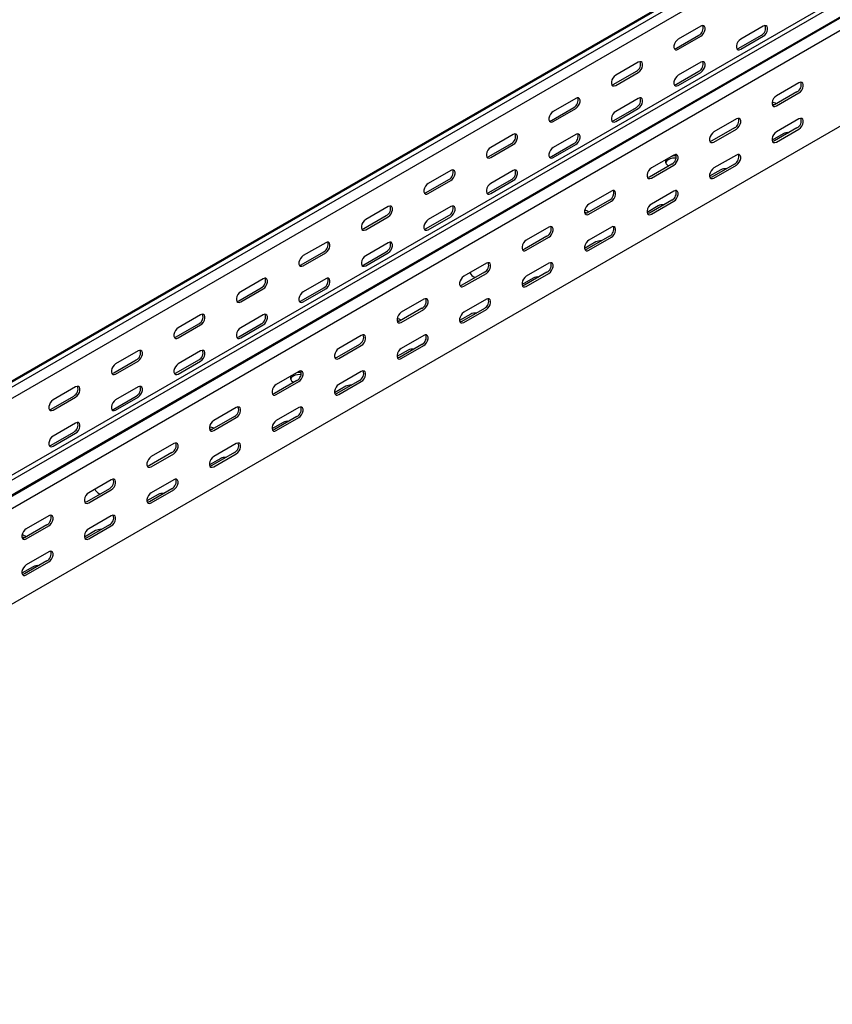
# Model space of a CAD drawing. Units: millimetres. Extents: x 80 to 3104, y 248 to 2364.
# Drawn here: x 1576 to 2036, y 248 to 805 of the extents above; entities that cross this region are included whole.
import ezdxf

# ---------------------------------------------------------------- set-up
doc = ezdxf.new("R2010")
doc.units = ezdxf.units.MM

msp = doc.modelspace()

# ---------------------------------------------------------------- linework, layer by layer
at = {"color": 7, "linetype": 'Continuous', "lineweight": 25}
for p, q in [((1123.2, 341.92), (2890.97, 1362.43)), ((2894.92, 1363.97), (1127.16, 343.46)), ((2897.34, 1362.58), (1129.57, 342.07)), ((2897.34, 1356.22), (1129.57, 335.71)), ((2940.47, 1337.68), (1172.7, 317.17)), ((2942.88, 1336.29), (1175.11, 315.78)), ((1176.04, 307.25), (2943.81, 1327.76)), ((1179.07, 309.67), (2946.83, 1330.18)), ((2947.19, 1322.54), (1179.42, 302.02)), ((2947.19, 1268.51), (1179.42, 248)), ((1961.13, 801.32), (1948.4, 793.98)), ((1996.48, 801.32), (1983.75, 793.97)), ((1947.34, 788.87), (1960.07, 796.22)), ((1948.4, 788.26), (1961.13, 795.61)), ((1982.69, 788.87), (1995.42, 796.22)), ((1983.75, 788.26), (1996.48, 795.61)), ((1925.77, 780.91), (1913.04, 773.57)), ((1961.13, 780.91), (1948.4, 773.56)), ((1911.98, 768.46), (1924.71, 775.81)), ((1913.04, 767.85), (1925.77, 775.2)), ((1947.34, 768.46), (1960.07, 775.81)), ((1948.4, 767.85), (1961.13, 775.2)), ((2016.63, 769.28), (2003.91, 761.93)), ((2015.57, 764.18), (2002.85, 756.83)), ((2003.91, 756.22), (2016.63, 763.56)), ((1890.42, 760.5), (1877.69, 753.16)), ((1925.77, 760.5), (1913.04, 753.15)), ((1876.63, 748.05), (1889.35, 755.4)), ((1877.69, 747.44), (1890.42, 754.79)), ((1911.98, 748.05), (1924.71, 755.4)), ((1913.04, 747.44), (1925.77, 754.79)), ((1981.28, 748.87), (1968.55, 741.52)), ((2016.63, 748.87), (2003.91, 741.52)), ((1980.22, 743.77), (1967.49, 736.42)), ((1968.55, 735.81), (1981.28, 743.15)), ((2015.57, 743.76), (2002.85, 736.42)), ((2003.91, 735.8), (2016.63, 743.15)), ((1855.06, 740.09), (1842.33, 732.75)), ((1890.42, 740.09), (1877.69, 732.74)), ((2007.8, 740.5), (2001.46, 736.84)), ((1841.27, 727.64), (1854, 734.99)), ((1842.33, 727.03), (1855.06, 734.38)), ((1876.63, 727.64), (1889.35, 734.99)), ((1877.69, 727.03), (1890.42, 734.37)), ((1945.92, 728.46), (1933.2, 721.11)), ((1981.28, 728.46), (1968.55, 721.11)), ((1819.7, 719.68), (1806.98, 712.34)), ((1855.06, 719.68), (1842.33, 712.33)), ((1944.86, 723.36), (1932.13, 716.01)), ((1933.2, 715.4), (1945.92, 722.74)), ((1942.74, 722.54), (1943.11, 722.34)), ((1972.44, 720.09), (1966.1, 716.43)), ((1980.22, 723.35), (1967.49, 716.01)), ((1968.55, 715.39), (1981.28, 722.74)), ((1805.92, 707.23), (1818.64, 714.58)), ((1806.98, 706.62), (1819.7, 713.97)), ((1841.27, 707.23), (1854, 714.58)), ((1842.33, 706.62), (1855.06, 713.96)), ((1910.57, 708.05), (1897.84, 700.7)), ((1945.92, 708.05), (1933.2, 700.7)), ((1909.51, 702.95), (1896.78, 695.6)), ((1897.84, 694.99), (1910.57, 702.33)), ((1944.86, 702.94), (1932.13, 695.6)), ((1933.2, 694.98), (1945.92, 702.33)), ((1784.35, 699.27), (1771.62, 691.93)), ((1819.7, 699.27), (1806.98, 691.92)), ((1937.08, 699.68), (1930.75, 696.02)), ((1770.56, 686.82), (1783.29, 694.17)), ((1771.62, 686.21), (1784.35, 693.56)), ((1805.92, 686.82), (1818.64, 694.17)), ((1806.98, 686.21), (1819.7, 693.55)), ((1875.21, 687.64), (1862.48, 680.29)), ((1910.57, 687.64), (1897.84, 680.29)), ((1874.15, 682.54), (1861.42, 675.19)), ((1862.48, 674.58), (1875.21, 681.92)), ((1909.51, 682.53), (1896.78, 675.19)), ((1897.84, 674.57), (1910.57, 681.92)), ((1748.99, 678.86), (1736.27, 671.52)), ((1784.35, 678.86), (1771.62, 671.51)), ((1901.73, 679.27), (1895.39, 675.61)), ((1735.21, 666.41), (1747.93, 673.76)), ((1736.27, 665.8), (1748.99, 673.15)), ((1770.56, 666.41), (1783.29, 673.76)), ((1771.62, 665.8), (1784.35, 673.14)), ((1839.86, 667.23), (1827.13, 659.88)), ((1875.21, 667.23), (1862.48, 659.88)), ((1713.64, 658.45), (1700.91, 651.11)), ((1748.99, 658.45), (1736.27, 651.1)), ((1838.8, 662.13), (1826.07, 654.78)), ((1827.13, 654.17), (1839.86, 661.51)), ((1833.14, 659.26), (1833.5, 659.07)), ((1866.37, 658.86), (1860.04, 655.2)), ((1874.15, 662.12), (1861.42, 654.78)), ((1862.48, 654.16), (1875.21, 661.51)), ((1699.85, 646), (1712.58, 653.35)), ((1700.91, 645.39), (1713.64, 652.74)), ((1735.21, 646), (1747.93, 653.35)), ((1736.27, 645.39), (1748.99, 652.73)), ((1804.5, 646.82), (1791.77, 639.47)), ((1839.86, 646.82), (1827.13, 639.47)), ((1803.44, 641.72), (1790.71, 634.37)), ((1791.77, 633.76), (1804.5, 641.1)), ((1838.8, 641.71), (1826.07, 634.36)), ((1827.13, 633.75), (1839.86, 641.1)), ((1678.28, 638.04), (1665.56, 630.7)), ((1713.64, 638.04), (1700.91, 630.69)), ((1831.02, 638.45), (1824.68, 634.79)), ((1664.49, 625.59), (1677.22, 632.94)), ((1665.56, 624.98), (1678.28, 632.33)), ((1699.85, 625.59), (1712.58, 632.94)), ((1700.91, 624.98), (1713.64, 632.32)), ((1769.15, 626.41), (1756.42, 619.06)), ((1804.5, 626.41), (1791.77, 619.06)), ((1768.09, 621.31), (1755.36, 613.96)), ((1756.42, 613.35), (1769.15, 620.69)), ((1803.44, 621.3), (1790.71, 613.95)), ((1791.77, 613.34), (1804.5, 620.69)), ((1642.93, 617.63), (1630.2, 610.29)), ((1678.28, 617.63), (1665.56, 610.28)), ((1795.66, 618.04), (1789.32, 614.38)), ((1629.14, 605.18), (1641.87, 612.53)), ((1630.2, 604.57), (1642.93, 611.92)), ((1664.49, 605.18), (1677.22, 612.53)), ((1665.56, 604.57), (1678.28, 611.91)), ((1733.79, 606), (1721.06, 598.65)), ((1769.15, 606), (1756.42, 598.65)), ((1607.57, 597.22), (1594.84, 589.87)), ((1642.93, 597.22), (1630.2, 589.87)), ((1732.73, 600.9), (1720, 593.55)), ((1721.06, 592.94), (1733.79, 600.28)), ((1730.61, 600.07), (1730.97, 599.88)), ((1760.31, 597.62), (1753.97, 593.97)), ((1768.09, 600.89), (1755.36, 593.54)), ((1756.42, 592.93), (1769.15, 600.28)), ((1593.78, 584.77), (1606.51, 592.12)), ((1594.84, 584.16), (1607.57, 591.51)), ((1629.14, 584.77), (1641.87, 592.12)), ((1630.2, 584.16), (1642.93, 591.5)), ((1698.44, 585.59), (1685.71, 578.24)), ((1733.79, 585.59), (1721.06, 578.24)), ((1697.38, 580.49), (1684.65, 573.14)), ((1685.71, 572.53), (1698.44, 579.87)), ((1732.73, 580.48), (1720, 573.13)), ((1721.06, 572.52), (1733.79, 579.87)), ((1607.57, 576.81), (1594.84, 569.46)), ((1724.95, 577.21), (1718.61, 573.56)), ((1593.78, 564.36), (1606.51, 571.71)), ((1594.84, 563.75), (1607.57, 571.09)), ((1663.08, 565.18), (1650.35, 557.83)), ((1698.44, 565.18), (1685.71, 557.83)), ((1662.02, 560.08), (1649.29, 552.73)), ((1650.35, 552.12), (1663.08, 559.46)), ((1697.38, 560.07), (1684.65, 552.72)), ((1685.71, 552.11), (1698.44, 559.46)), ((1689.6, 556.8), (1683.26, 553.15)), ((1627.73, 544.77), (1615, 537.42)), ((1663.08, 544.77), (1650.35, 537.42)), ((1626.66, 539.66), (1613.94, 532.32)), ((1615, 531.7), (1627.73, 539.05)), ((1621.01, 536.8), (1621.37, 536.61)), ((1654.24, 536.39), (1647.9, 532.74)), ((1662.02, 539.66), (1649.29, 532.31)), ((1650.35, 531.7), (1663.08, 539.05)), ((1592.37, 524.36), (1579.64, 517.01)), ((1627.73, 524.35), (1615, 517.01)), ((1591.31, 519.25), (1578.58, 511.91)), ((1579.64, 511.29), (1592.37, 518.64)), ((1626.66, 519.25), (1613.94, 511.9)), ((1615, 511.29), (1627.73, 518.64)), ((1618.89, 515.98), (1612.55, 512.33)), ((1592.37, 503.94), (1579.64, 496.6)), ((1591.31, 498.84), (1578.58, 491.49)), ((1579.64, 490.88), (1592.37, 498.23)), ((1583.53, 495.57), (1577.19, 491.91))]:
    msp.add_line(p, q, dxfattribs=at)
at = {"color": 7, "linetype": 'Continuous', "lineweight": 25, "flags": 128}
for points in [[(1961.13, 795.61), (1961.97, 796.27), (1962.72, 797.2), (1963.27, 798.28), (1963.56, 799.38), (1963.56, 800.37), (1963.27, 801.13), (1962.72, 801.57), (1961.97, 801.64), (1961.13, 801.32)], [(1996.48, 795.61), (1997.33, 796.27), (1998.07, 797.19), (1998.62, 798.27), (1998.92, 799.37), (1998.92, 800.37), (1998.62, 801.13), (1998.07, 801.57), (1997.33, 801.64), (1996.48, 801.32)], [(1948.4, 793.98), (1947.55, 793.32), (1946.81, 792.39), (1946.25, 791.31), (1945.96, 790.21), (1945.96, 789.22), (1946.25, 788.45), (1946.81, 788.01), (1947.55, 787.94), (1948.4, 788.26)], [(1983.75, 793.97), (1982.91, 793.31), (1982.16, 792.39), (1981.61, 791.31), (1981.32, 790.21), (1981.32, 789.21), (1981.61, 788.45), (1982.16, 788.01), (1982.91, 787.94), (1983.75, 788.26)], [(1946.2, 788.54), (1946.49, 788.56), (1947.34, 788.87)], [(1981.56, 788.53), (1981.85, 788.55), (1982.69, 788.87)], [(1925.77, 775.2), (1926.62, 775.86), (1927.36, 776.79), (1927.91, 777.86), (1928.21, 778.97), (1928.21, 779.96), (1927.91, 780.72), (1927.36, 781.16), (1926.62, 781.23), (1925.77, 780.91)], [(1961.13, 775.2), (1961.97, 775.86), (1962.72, 776.78), (1963.27, 777.86), (1963.56, 778.96), (1963.56, 779.96), (1963.27, 780.72), (1962.72, 781.16), (1961.97, 781.23), (1961.13, 780.91)], [(1913.04, 773.57), (1912.2, 772.91), (1911.45, 771.98), (1910.9, 770.9), (1910.61, 769.8), (1910.61, 768.81), (1910.9, 768.04), (1911.45, 767.6), (1912.2, 767.53), (1913.04, 767.85)], [(1948.4, 773.56), (1947.55, 772.9), (1946.81, 771.98), (1946.25, 770.9), (1945.96, 769.79), (1945.96, 768.8), (1946.25, 768.04), (1946.81, 767.6), (1947.55, 767.53), (1948.4, 767.85)], [(2016.63, 763.56), (2017.48, 764.23), (2018.22, 765.15), (2018.78, 766.23), (2019.07, 767.33), (2019.07, 768.33), (2018.78, 769.09), (2018.22, 769.53), (2017.48, 769.6), (2016.63, 769.28)], [(1910.84, 768.13), (1911.14, 768.15), (1911.98, 768.46)], [(1946.2, 768.12), (1946.49, 768.14), (1947.34, 768.46)], [(1890.42, 754.79), (1891.26, 755.45), (1892.01, 756.38), (1892.56, 757.45), (1892.85, 758.56), (1892.85, 759.55), (1892.56, 760.31), (1892.01, 760.75), (1891.26, 760.82), (1890.42, 760.5)], [(1925.77, 754.79), (1926.62, 755.45), (1927.36, 756.37), (1927.91, 757.45), (1928.21, 758.55), (1928.21, 759.55), (1927.91, 760.31), (1927.36, 760.75), (1926.62, 760.82), (1925.77, 760.5)], [(2003.91, 761.93), (2003.06, 761.27), (2002.32, 760.35), (2001.76, 759.27), (2001.47, 758.16), (2001.47, 757.17), (2001.76, 756.41), (2002.32, 755.97), (2003.06, 755.9), (2003.91, 756.22)], [(1877.69, 753.16), (1876.84, 752.5), (1876.1, 751.57), (1875.54, 750.49), (1875.25, 749.39), (1875.25, 748.4), (1875.54, 747.63), (1876.1, 747.19), (1876.84, 747.12), (1877.69, 747.44)], [(1913.04, 753.15), (1912.2, 752.49), (1911.45, 751.57), (1910.9, 750.49), (1910.61, 749.38), (1910.61, 748.39), (1910.9, 747.63), (1911.45, 747.19), (1912.2, 747.12), (1913.04, 747.44)], [(2002.77, 756.79), (2002.41, 756.92), (2001.47, 757.17)], [(2002.85, 756.83), (2002, 756.51), (2001.71, 756.49)], [(1875.49, 747.72), (1875.78, 747.74), (1876.63, 748.05)], [(1910.84, 747.71), (1911.14, 747.73), (1911.98, 748.05)], [(1981.28, 743.15), (1982.13, 743.82), (1982.87, 744.74), (1983.42, 745.82), (1983.72, 746.92), (1983.72, 747.92), (1983.42, 748.68), (1982.87, 749.12), (1982.13, 749.19), (1981.28, 748.87)], [(2016.63, 743.15), (2017.48, 743.81), (2018.22, 744.74), (2018.78, 745.82), (2019.07, 746.92), (2019.07, 747.91), (2018.78, 748.68), (2018.22, 749.12), (2017.48, 749.18), (2016.63, 748.87)], [(1968.55, 741.52), (1967.7, 740.86), (1966.96, 739.94), (1966.41, 738.86), (1966.11, 737.75), (1966.11, 736.76), (1966.41, 736), (1966.96, 735.56), (1967.7, 735.49), (1968.55, 735.81)], [(2003.91, 741.52), (2003.06, 740.86), (2002.32, 739.93), (2001.76, 738.85), (2001.47, 737.75), (2001.47, 736.76), (2001.76, 736), (2002.32, 735.55), (2003.06, 735.49), (2003.91, 735.8)], [(1855.06, 734.38), (1855.91, 735.04), (1856.65, 735.97), (1857.2, 737.04), (1857.5, 738.15), (1857.5, 739.14), (1857.2, 739.9), (1856.65, 740.34), (1855.91, 740.41), (1855.06, 740.09)], [(1890.42, 734.37), (1891.26, 735.04), (1892.01, 735.96), (1892.56, 737.04), (1892.85, 738.14), (1892.85, 739.14), (1892.56, 739.9), (1892.01, 740.34), (1891.26, 740.41), (1890.42, 740.09)], [(1967.49, 736.42), (1966.64, 736.1), (1966.35, 736.08)], [(2002.85, 736.42), (2002, 736.1), (2001.71, 736.08)], [(1842.33, 732.75), (1841.49, 732.09), (1840.74, 731.16), (1840.19, 730.08), (1839.89, 728.98), (1839.89, 727.99), (1840.19, 727.22), (1840.74, 726.78), (1841.49, 726.71), (1842.33, 727.03)], [(1877.69, 732.74), (1876.84, 732.08), (1876.1, 731.16), (1875.54, 730.08), (1875.25, 728.97), (1875.25, 727.98), (1875.54, 727.22), (1876.1, 726.78), (1876.84, 726.71), (1877.69, 727.03)], [(1840.13, 727.31), (1840.43, 727.33), (1841.27, 727.64)], [(1875.49, 727.3), (1875.78, 727.32), (1876.63, 727.64)], [(1947.22, 726.71), (1946.63, 726.73), (1945.21, 726.62), (1943.88, 726.31), (1942.74, 725.8), (1941.87, 725.14), (1941.32, 724.38), (1941.23, 724.17)], [(1945.92, 722.74), (1946.77, 723.41), (1947.51, 724.33), (1948.07, 725.41), (1948.36, 726.51), (1948.36, 727.51), (1948.07, 728.27), (1947.51, 728.71), (1946.77, 728.78), (1945.92, 728.46)], [(1981.28, 722.74), (1982.13, 723.4), (1982.87, 724.33), (1983.42, 725.41), (1983.72, 726.51), (1983.72, 727.5), (1983.42, 728.27), (1982.87, 728.71), (1982.13, 728.77), (1981.28, 728.46)], [(1819.7, 713.97), (1820.55, 714.63), (1821.3, 715.56), (1821.85, 716.63), (1822.14, 717.74), (1822.14, 718.73), (1821.85, 719.49), (1821.3, 719.93), (1820.55, 720), (1819.7, 719.68)], [(1855.06, 713.96), (1855.91, 714.63), (1856.65, 715.55), (1857.2, 716.63), (1857.5, 717.73), (1857.5, 718.73), (1857.2, 719.49), (1856.65, 719.93), (1855.91, 720), (1855.06, 719.68)], [(1933.2, 721.11), (1932.35, 720.45), (1931.6, 719.53), (1931.05, 718.45), (1930.76, 717.34), (1930.76, 716.35), (1931.05, 715.59), (1931.6, 715.15), (1932.35, 715.08), (1933.2, 715.4)], [(1968.55, 721.11), (1967.7, 720.45), (1966.96, 719.52), (1966.41, 718.44), (1966.11, 717.34), (1966.11, 716.35), (1966.41, 715.59), (1966.96, 715.14), (1967.7, 715.08), (1968.55, 715.39)], [(1932.13, 716.01), (1931.29, 715.69), (1931, 715.67)], [(1967.49, 716.01), (1966.64, 715.69), (1966.35, 715.67)], [(1806.98, 712.34), (1806.13, 711.68), (1805.39, 710.75), (1804.83, 709.67), (1804.54, 708.57), (1804.54, 707.58), (1804.83, 706.81), (1805.39, 706.37), (1806.13, 706.3), (1806.98, 706.62)], [(1842.33, 712.33), (1841.49, 711.67), (1840.74, 710.75), (1840.19, 709.67), (1839.89, 708.56), (1839.89, 707.57), (1840.19, 706.81), (1840.74, 706.37), (1841.49, 706.3), (1842.33, 706.62)], [(1910.57, 702.33), (1911.41, 703), (1912.16, 703.92), (1912.71, 705), (1913.01, 706.1), (1913.01, 707.1), (1912.71, 707.86), (1912.16, 708.3), (1911.41, 708.37), (1910.57, 708.05)], [(1945.92, 702.33), (1946.77, 702.99), (1947.51, 703.92), (1948.07, 705), (1948.36, 706.1), (1948.36, 707.09), (1948.07, 707.86), (1947.51, 708.3), (1946.77, 708.36), (1945.92, 708.05)], [(1804.78, 706.9), (1805.07, 706.92), (1805.92, 707.23)], [(1840.13, 706.89), (1840.43, 706.91), (1841.27, 707.23)], [(1784.35, 693.56), (1785.2, 694.22), (1785.94, 695.14), (1786.49, 696.22), (1786.79, 697.33), (1786.79, 698.32), (1786.49, 699.08), (1785.94, 699.52), (1785.2, 699.59), (1784.35, 699.27)], [(1819.7, 693.55), (1820.55, 694.22), (1821.3, 695.14), (1821.85, 696.22), (1822.14, 697.32), (1822.14, 698.32), (1821.85, 699.08), (1821.3, 699.52), (1820.55, 699.59), (1819.7, 699.27)], [(1897.84, 700.7), (1896.99, 700.04), (1896.25, 699.12), (1895.7, 698.04), (1895.4, 696.93), (1895.4, 695.94), (1895.7, 695.18), (1896.25, 694.74), (1896.99, 694.67), (1897.84, 694.99)], [(1933.2, 700.7), (1932.35, 700.04), (1931.6, 699.11), (1931.05, 698.03), (1930.76, 696.93), (1930.76, 695.94), (1931.05, 695.17), (1931.6, 694.73), (1932.35, 694.67), (1933.2, 694.98)], [(1771.62, 691.93), (1770.78, 691.26), (1770.03, 690.34), (1769.48, 689.26), (1769.18, 688.16), (1769.18, 687.16), (1769.48, 686.4), (1770.03, 685.96), (1770.78, 685.89), (1771.62, 686.21)], [(1806.98, 691.92), (1806.13, 691.26), (1805.39, 690.34), (1804.83, 689.26), (1804.54, 688.15), (1804.54, 687.16), (1804.83, 686.4), (1805.39, 685.96), (1806.13, 685.89), (1806.98, 686.21)], [(1896.71, 695.56), (1896.35, 695.69), (1895.4, 695.94)], [(1896.78, 695.6), (1895.93, 695.28), (1895.64, 695.26)], [(1932.13, 695.6), (1931.29, 695.28), (1931, 695.26)], [(1769.42, 686.49), (1769.71, 686.51), (1770.56, 686.82)], [(1804.78, 686.48), (1805.07, 686.5), (1805.92, 686.82)], [(1875.21, 681.92), (1876.06, 682.59), (1876.8, 683.51), (1877.36, 684.59), (1877.65, 685.69), (1877.65, 686.69), (1877.36, 687.45), (1876.8, 687.89), (1876.06, 687.96), (1875.21, 687.64)], [(1910.57, 681.92), (1911.41, 682.58), (1912.16, 683.51), (1912.71, 684.59), (1913.01, 685.69), (1913.01, 686.68), (1912.71, 687.44), (1912.16, 687.89), (1911.41, 687.95), (1910.57, 687.64)], [(1862.48, 680.29), (1861.64, 679.63), (1860.89, 678.71), (1860.34, 677.63), (1860.05, 676.52), (1860.05, 675.53), (1860.34, 674.77), (1860.89, 674.33), (1861.64, 674.26), (1862.48, 674.58)], [(1897.84, 680.29), (1896.99, 679.63), (1896.25, 678.7), (1895.7, 677.62), (1895.4, 676.52), (1895.4, 675.53), (1895.7, 674.76), (1896.25, 674.32), (1896.99, 674.26), (1897.84, 674.57)], [(1748.99, 673.15), (1749.84, 673.81), (1750.58, 674.73), (1751.14, 675.81), (1751.43, 676.92), (1751.43, 677.91), (1751.14, 678.67), (1750.58, 679.11), (1749.84, 679.18), (1748.99, 678.86)], [(1784.35, 673.14), (1785.2, 673.81), (1785.94, 674.73), (1786.49, 675.81), (1786.79, 676.91), (1786.79, 677.91), (1786.49, 678.67), (1785.94, 679.11), (1785.2, 679.18), (1784.35, 678.86)], [(1861.42, 675.19), (1860.58, 674.87), (1860.29, 674.85)], [(1896.78, 675.19), (1895.93, 674.87), (1895.64, 674.85)], [(1736.27, 671.52), (1735.42, 670.85), (1734.68, 669.93), (1734.12, 668.85), (1733.83, 667.75), (1733.83, 666.75), (1734.12, 665.99), (1734.68, 665.55), (1735.42, 665.48), (1736.27, 665.8)], [(1771.62, 671.51), (1770.78, 670.85), (1770.03, 669.93), (1769.48, 668.85), (1769.18, 667.74), (1769.18, 666.75), (1769.48, 665.99), (1770.03, 665.55), (1770.78, 665.48), (1771.62, 665.8)], [(1734.07, 666.08), (1734.36, 666.1), (1735.21, 666.41)], [(1769.42, 666.07), (1769.71, 666.09), (1770.56, 666.41)], [(1839.86, 661.51), (1840.7, 662.17), (1841.45, 663.1), (1842, 664.18), (1842.29, 665.28), (1842.29, 666.28), (1842, 667.04), (1841.45, 667.48), (1840.7, 667.55), (1839.86, 667.23)], [(1875.21, 661.51), (1876.06, 662.17), (1876.8, 663.1), (1877.36, 664.18), (1877.65, 665.28), (1877.65, 666.27), (1877.36, 667.03), (1876.8, 667.48), (1876.06, 667.54), (1875.21, 667.23)], [(1713.64, 652.74), (1714.49, 653.4), (1715.23, 654.32), (1715.78, 655.4), (1716.08, 656.51), (1716.08, 657.5), (1715.78, 658.26), (1715.23, 658.7), (1714.49, 658.77), (1713.64, 658.45)], [(1748.99, 652.73), (1749.84, 653.4), (1750.58, 654.32), (1751.14, 655.4), (1751.43, 656.5), (1751.43, 657.5), (1751.14, 658.26), (1750.58, 658.7), (1749.84, 658.77), (1748.99, 658.45)], [(1827.13, 659.88), (1826.28, 659.22), (1825.54, 658.29), (1824.99, 657.22), (1824.69, 656.11), (1824.69, 655.12), (1824.99, 654.36), (1825.54, 653.92), (1826.28, 653.85), (1827.13, 654.17)], [(1862.48, 659.88), (1861.64, 659.22), (1860.89, 658.29), (1860.34, 657.21), (1860.05, 656.11), (1860.05, 655.12), (1860.34, 654.35), (1860.89, 653.91), (1861.64, 653.85), (1862.48, 654.16)], [(1826.07, 654.78), (1825.22, 654.46), (1824.93, 654.44)], [(1861.42, 654.78), (1860.58, 654.46), (1860.29, 654.44)], [(1700.91, 651.11), (1700.06, 650.44), (1699.32, 649.52), (1698.77, 648.44), (1698.47, 647.34), (1698.47, 646.34), (1698.77, 645.58), (1699.32, 645.14), (1700.06, 645.07), (1700.91, 645.39)], [(1736.27, 651.1), (1735.42, 650.44), (1734.68, 649.52), (1734.12, 648.44), (1733.83, 647.33), (1733.83, 646.34), (1734.12, 645.58), (1734.68, 645.14), (1735.42, 645.07), (1736.27, 645.39)], [(1804.5, 641.1), (1805.35, 641.76), (1806.09, 642.69), (1806.65, 643.77), (1806.94, 644.87), (1806.94, 645.86), (1806.65, 646.63), (1806.09, 647.07), (1805.35, 647.14), (1804.5, 646.82)], [(1839.86, 641.1), (1840.7, 641.76), (1841.45, 642.69), (1842, 643.77), (1842.29, 644.87), (1842.29, 645.86), (1842, 646.62), (1841.45, 647.07), (1840.7, 647.13), (1839.86, 646.82)], [(1698.71, 645.67), (1699, 645.69), (1699.85, 646)], [(1734.07, 645.66), (1734.36, 645.68), (1735.21, 646)], [(1678.28, 632.33), (1679.13, 632.99), (1679.87, 633.91), (1680.43, 634.99), (1680.72, 636.1), (1680.72, 637.09), (1680.43, 637.85), (1679.87, 638.29), (1679.13, 638.36), (1678.28, 638.04)], [(1713.64, 632.32), (1714.49, 632.98), (1715.23, 633.91), (1715.78, 634.99), (1716.08, 636.09), (1716.08, 637.09), (1715.78, 637.85), (1715.23, 638.29), (1714.49, 638.36), (1713.64, 638.04)], [(1791.77, 639.47), (1790.93, 638.81), (1790.18, 637.88), (1789.63, 636.81), (1789.34, 635.7), (1789.34, 634.71), (1789.63, 633.95), (1790.18, 633.51), (1790.93, 633.44), (1791.77, 633.76)], [(1827.13, 639.47), (1826.28, 638.81), (1825.54, 637.88), (1824.99, 636.8), (1824.69, 635.7), (1824.69, 634.71), (1824.99, 633.94), (1825.54, 633.5), (1826.28, 633.44), (1827.13, 633.75)], [(1665.56, 630.7), (1664.71, 630.03), (1663.96, 629.11), (1663.41, 628.03), (1663.12, 626.93), (1663.12, 625.93), (1663.41, 625.17), (1663.96, 624.73), (1664.71, 624.66), (1665.56, 624.98)], [(1700.91, 630.69), (1700.06, 630.03), (1699.32, 629.11), (1698.77, 628.03), (1698.47, 626.92), (1698.47, 625.93), (1698.77, 625.17), (1699.32, 624.73), (1700.06, 624.66), (1700.91, 624.98)], [(1790.64, 634.33), (1790.28, 634.46), (1789.34, 634.71)], [(1790.71, 634.37), (1789.87, 634.05), (1789.58, 634.03)], [(1826.07, 634.36), (1825.22, 634.05), (1824.93, 634.03)], [(1663.36, 625.25), (1663.65, 625.28), (1664.49, 625.59)], [(1698.71, 625.25), (1699, 625.27), (1699.85, 625.59)], [(1769.15, 620.69), (1769.99, 621.35), (1770.74, 622.28), (1771.29, 623.36), (1771.58, 624.46), (1771.58, 625.45), (1771.29, 626.22), (1770.74, 626.66), (1769.99, 626.73), (1769.15, 626.41)], [(1804.5, 620.69), (1805.35, 621.35), (1806.09, 622.28), (1806.65, 623.36), (1806.94, 624.46), (1806.94, 625.45), (1806.65, 626.21), (1806.09, 626.66), (1805.35, 626.72), (1804.5, 626.41)], [(1756.42, 619.06), (1755.57, 618.4), (1754.83, 617.47), (1754.28, 616.4), (1753.98, 615.29), (1753.98, 614.3), (1754.28, 613.54), (1754.83, 613.1), (1755.57, 613.03), (1756.42, 613.35)], [(1791.77, 619.06), (1790.93, 618.4), (1790.18, 617.47), (1789.63, 616.39), (1789.34, 615.29), (1789.34, 614.3), (1789.63, 613.53), (1790.18, 613.09), (1790.93, 613.03), (1791.77, 613.34)], [(1642.93, 611.92), (1643.77, 612.58), (1644.52, 613.5), (1645.07, 614.58), (1645.37, 615.69), (1645.37, 616.68), (1645.07, 617.44), (1644.52, 617.88), (1643.77, 617.95), (1642.93, 617.63)], [(1678.28, 611.91), (1679.13, 612.57), (1679.87, 613.5), (1680.43, 614.58), (1680.72, 615.68), (1680.72, 616.67), (1680.43, 617.44), (1679.87, 617.88), (1679.13, 617.95), (1678.28, 617.63)], [(1755.36, 613.96), (1754.51, 613.64), (1754.22, 613.62)], [(1790.71, 613.95), (1789.87, 613.64), (1789.58, 613.62)], [(1630.2, 610.29), (1629.35, 609.62), (1628.61, 608.7), (1628.06, 607.62), (1627.76, 606.52), (1627.76, 605.52), (1628.06, 604.76), (1628.61, 604.32), (1629.35, 604.25), (1630.2, 604.57)], [(1665.56, 610.28), (1664.71, 609.62), (1663.96, 608.69), (1663.41, 607.62), (1663.12, 606.51), (1663.12, 605.52), (1663.41, 604.76), (1663.96, 604.32), (1664.71, 604.25), (1665.56, 604.57)], [(1628, 604.84), (1628.29, 604.87), (1629.14, 605.18)], [(1663.36, 604.84), (1663.65, 604.86), (1664.49, 605.18)], [(1735.09, 604.25), (1734.5, 604.27), (1733.07, 604.16), (1731.75, 603.84), (1730.61, 603.34), (1729.74, 602.68), (1729.19, 601.92), (1729.1, 601.71)], [(1733.79, 600.28), (1734.64, 600.94), (1735.38, 601.87), (1735.93, 602.95), (1736.23, 604.05), (1736.23, 605.04), (1735.93, 605.81), (1735.38, 606.25), (1734.64, 606.32), (1733.79, 606)], [(1769.15, 600.28), (1769.99, 600.94), (1770.74, 601.87), (1771.29, 602.95), (1771.58, 604.05), (1771.58, 605.04), (1771.29, 605.8), (1770.74, 606.25), (1769.99, 606.31), (1769.15, 606)], [(1607.57, 591.51), (1608.42, 592.17), (1609.16, 593.09), (1609.72, 594.17), (1610.01, 595.28), (1610.01, 596.27), (1609.72, 597.03), (1609.16, 597.47), (1608.42, 597.54), (1607.57, 597.22)], [(1642.93, 591.5), (1643.77, 592.16), (1644.52, 593.09), (1645.07, 594.17), (1645.37, 595.27), (1645.37, 596.26), (1645.07, 597.03), (1644.52, 597.47), (1643.77, 597.54), (1642.93, 597.22)], [(1721.06, 598.65), (1720.22, 597.99), (1719.47, 597.06), (1718.92, 595.99), (1718.63, 594.88), (1718.63, 593.89), (1718.92, 593.13), (1719.47, 592.69), (1720.22, 592.62), (1721.06, 592.94)], [(1756.42, 598.65), (1755.57, 597.99), (1754.83, 597.06), (1754.28, 595.98), (1753.98, 594.88), (1753.98, 593.89), (1754.28, 593.12), (1754.83, 592.68), (1755.57, 592.62), (1756.42, 592.93)], [(1720, 593.55), (1719.16, 593.23), (1718.87, 593.21)], [(1755.36, 593.54), (1754.51, 593.23), (1754.22, 593.21)], [(1594.84, 589.87), (1594, 589.21), (1593.25, 588.29), (1592.7, 587.21), (1592.41, 586.11), (1592.41, 585.11), (1592.7, 584.35), (1593.25, 583.91), (1594, 583.84), (1594.84, 584.16)], [(1630.2, 589.87), (1629.35, 589.21), (1628.61, 588.28), (1628.06, 587.21), (1627.76, 586.1), (1627.76, 585.11), (1628.06, 584.35), (1628.61, 583.91), (1629.35, 583.84), (1630.2, 584.16)], [(1698.44, 579.87), (1699.28, 580.53), (1700.03, 581.46), (1700.58, 582.54), (1700.87, 583.64), (1700.87, 584.63), (1700.58, 585.4), (1700.03, 585.84), (1699.28, 585.91), (1698.44, 585.59)], [(1733.79, 579.87), (1734.64, 580.53), (1735.38, 581.46), (1735.93, 582.54), (1736.23, 583.64), (1736.23, 584.63), (1735.93, 585.39), (1735.38, 585.84), (1734.64, 585.9), (1733.79, 585.59)], [(1592.65, 584.43), (1592.94, 584.46), (1593.78, 584.77)], [(1628, 584.43), (1628.29, 584.45), (1629.14, 584.77)], [(1607.57, 571.09), (1608.42, 571.75), (1609.16, 572.68), (1609.72, 573.76), (1610.01, 574.86), (1610.01, 575.85), (1609.72, 576.62), (1609.16, 577.06), (1608.42, 577.13), (1607.57, 576.81)], [(1685.71, 578.24), (1684.86, 577.58), (1684.12, 576.65), (1683.56, 575.57), (1683.27, 574.47), (1683.27, 573.48), (1683.56, 572.72), (1684.12, 572.28), (1684.86, 572.21), (1685.71, 572.53)], [(1721.06, 578.24), (1720.22, 577.58), (1719.47, 576.65), (1718.92, 575.57), (1718.63, 574.47), (1718.63, 573.48), (1718.92, 572.71), (1719.47, 572.27), (1720.22, 572.21), (1721.06, 572.52)], [(1594.84, 569.46), (1594, 568.8), (1593.25, 567.87), (1592.7, 566.8), (1592.41, 565.69), (1592.41, 564.7), (1592.7, 563.94), (1593.25, 563.5), (1594, 563.43), (1594.84, 563.75)], [(1684.58, 573.1), (1684.22, 573.23), (1683.27, 573.48)], [(1684.65, 573.14), (1683.8, 572.82), (1683.51, 572.8)], [(1720, 573.13), (1719.16, 572.82), (1718.87, 572.8)], [(1592.65, 564.02), (1592.94, 564.04), (1593.78, 564.36)], [(1663.08, 559.46), (1663.93, 560.12), (1664.67, 561.05), (1665.22, 562.13), (1665.52, 563.23), (1665.52, 564.22), (1665.22, 564.99), (1664.67, 565.43), (1663.93, 565.49), (1663.08, 565.18)], [(1698.44, 559.46), (1699.28, 560.12), (1700.03, 561.05), (1700.58, 562.13), (1700.87, 563.23), (1700.87, 564.22), (1700.58, 564.98), (1700.03, 565.43), (1699.28, 565.49), (1698.44, 565.18)], [(1650.35, 557.83), (1649.51, 557.17), (1648.76, 556.24), (1648.21, 555.16), (1647.92, 554.06), (1647.92, 553.07), (1648.21, 552.31), (1648.76, 551.87), (1649.51, 551.8), (1650.35, 552.12)], [(1685.71, 557.83), (1684.86, 557.17), (1684.12, 556.24), (1683.56, 555.16), (1683.27, 554.06), (1683.27, 553.07), (1683.56, 552.3), (1684.12, 551.86), (1684.86, 551.8), (1685.71, 552.11)], [(1649.29, 552.73), (1648.45, 552.41), (1648.15, 552.39)], [(1684.65, 552.72), (1683.8, 552.41), (1683.51, 552.39)], [(1627.73, 539.05), (1628.57, 539.71), (1629.32, 540.64), (1629.87, 541.72), (1630.16, 542.82), (1630.16, 543.81), (1629.87, 544.58), (1629.32, 545.02), (1628.57, 545.08), (1627.73, 544.77)], [(1663.08, 539.05), (1663.93, 539.71), (1664.67, 540.64), (1665.22, 541.72), (1665.52, 542.82), (1665.52, 543.81), (1665.22, 544.57), (1664.67, 545.01), (1663.93, 545.08), (1663.08, 544.77)], [(1615, 537.42), (1614.15, 536.76), (1613.41, 535.83), (1612.85, 534.75), (1612.56, 533.65), (1612.56, 532.66), (1612.85, 531.9), (1613.41, 531.46), (1614.15, 531.39), (1615, 531.7)], [(1650.35, 537.42), (1649.51, 536.76), (1648.76, 535.83), (1648.21, 534.75), (1647.92, 533.65), (1647.92, 532.66), (1648.21, 531.89), (1648.76, 531.45), (1649.51, 531.39), (1650.35, 531.7)], [(1613.94, 532.32), (1613.09, 532), (1612.8, 531.98)], [(1649.29, 532.31), (1648.45, 532), (1648.15, 531.98)], [(1592.37, 518.64), (1593.22, 519.3), (1593.96, 520.23), (1594.51, 521.31), (1594.81, 522.41), (1594.81, 523.4), (1594.51, 524.17), (1593.96, 524.61), (1593.22, 524.67), (1592.37, 524.36)], [(1627.73, 518.64), (1628.57, 519.3), (1629.32, 520.23), (1629.87, 521.31), (1630.16, 522.41), (1630.16, 523.4), (1629.87, 524.16), (1629.32, 524.6), (1628.57, 524.67), (1627.73, 524.35)], [(1579.64, 517.01), (1578.8, 516.35), (1578.05, 515.42), (1577.5, 514.34), (1577.2, 513.24), (1577.2, 512.25), (1577.5, 511.49), (1578.05, 511.05), (1578.8, 510.98), (1579.64, 511.29)], [(1615, 517.01), (1614.15, 516.35), (1613.41, 515.42), (1612.85, 514.34), (1612.56, 513.24), (1612.56, 512.25), (1612.85, 511.48), (1613.41, 511.04), (1614.15, 510.98), (1615, 511.29)], [(1578.51, 511.87), (1578.15, 512), (1577.21, 512.25)], [(1578.58, 511.91), (1577.73, 511.59), (1577.44, 511.57)], [(1613.94, 511.9), (1613.09, 511.59), (1612.8, 511.57)], [(1592.37, 498.23), (1593.22, 498.89), (1593.96, 499.82), (1594.51, 500.9), (1594.81, 502), (1594.81, 502.99), (1594.51, 503.75), (1593.96, 504.19), (1593.22, 504.26), (1592.37, 503.94)], [(1579.64, 496.6), (1578.8, 495.94), (1578.05, 495.01), (1577.5, 493.93), (1577.2, 492.83), (1577.2, 491.84), (1577.5, 491.07), (1578.05, 490.63), (1578.8, 490.56), (1579.64, 490.88)], [(1578.58, 491.49), (1577.73, 491.18), (1577.44, 491.16)]]:
    msp.add_lwpolyline(points, dxfattribs=at)
at = {"color": 7, "linetype": 'Continuous', "lineweight": 25}
for centre, radius, start, end in [((1957.89, 800.26), 4.59, 298.2645, 17.7382), ((1993.25, 800.26), 4.59, 298.2645, 17.7382), ((1922.54, 779.85), 4.59, 298.2645, 17.7382), ((1957.89, 779.85), 4.59, 298.2645, 17.7382), ((2013.4, 768.22), 4.59, 298.2645, 17.7382), ((1887.18, 759.44), 4.59, 298.2645, 17.7382), ((1922.54, 759.44), 4.59, 298.2645, 17.7382), ((2000.36, 752.1), 6.39, 56.5165, 79.667), ((1978.04, 747.81), 4.59, 298.2645, 17.7382), ((2013.4, 747.81), 4.59, 298.2645, 17.7382), ((2010.25, 735.76), 5.34, 83.1834, 117.3822), ((1851.83, 739.03), 4.59, 298.2645, 17.7382), ((1887.18, 739.03), 4.59, 298.2645, 17.7382), ((1943.55, 724.76), 2.37, 151.2088, 249.9133), ((1946.63, 718.69), 9.27, 85.6949, 102.0149), ((1942.69, 727.4), 4.59, 298.2645, 17.7382), ((1978.04, 727.4), 4.59, 298.2645, 17.7382), ((1816.47, 718.62), 4.59, 298.2645, 17.7382), ((1851.83, 718.62), 4.59, 298.2645, 17.7382), ((1974.9, 715.35), 5.34, 83.1834, 117.3822), ((1907.33, 706.99), 4.59, 298.2645, 17.7382), ((1942.69, 706.99), 4.59, 298.2645, 17.7382), ((1781.12, 698.21), 4.59, 298.2645, 17.7382), ((1816.47, 698.21), 4.59, 298.2645, 17.7382), ((1894.29, 690.87), 6.39, 56.5165, 79.667), ((1939.54, 694.94), 5.34, 83.1834, 117.3822), ((1871.98, 686.58), 4.59, 298.2645, 17.7382), ((1907.33, 686.58), 4.59, 298.2645, 17.7382), ((1904.18, 674.53), 5.34, 83.1834, 117.3822), ((1745.76, 677.8), 4.59, 298.2645, 17.7382), ((1781.12, 677.8), 4.59, 298.2645, 17.7382), ((1836.62, 666.17), 4.59, 298.2645, 17.7382), ((1871.98, 666.17), 4.59, 298.2645, 17.7382), ((1710.4, 657.39), 4.59, 298.2645, 17.7382), ((1745.76, 657.39), 4.59, 298.2645, 17.7382), ((1836.15, 665.01), 6.48, 209.3765, 242.3689), ((1868.83, 654.11), 5.34, 83.1834, 117.3822), ((1801.27, 645.76), 4.59, 298.2645, 17.7382), ((1836.62, 645.75), 4.59, 298.2645, 17.7382), ((1675.05, 636.98), 4.59, 298.2645, 17.7382), ((1710.4, 636.98), 4.59, 298.2645, 17.7382), ((1788.23, 629.64), 6.39, 56.5165, 79.667), ((1833.47, 633.7), 5.34, 83.1834, 117.3822), ((1765.91, 625.35), 4.59, 298.2645, 17.7382), ((1801.27, 625.34), 4.59, 298.2645, 17.7382), ((1798.12, 613.29), 5.34, 83.1834, 117.3822), ((1639.69, 616.57), 4.59, 298.2645, 17.7382), ((1675.05, 616.57), 4.59, 298.2645, 17.7382), ((1731.42, 602.3), 2.37, 151.2088, 249.9133), ((1734.5, 596.22), 9.27, 85.6949, 102.0149), ((1730.56, 604.94), 4.59, 298.2645, 17.7382), ((1765.91, 604.93), 4.59, 298.2645, 17.7382), ((1604.34, 596.16), 4.59, 298.2645, 17.7382), ((1639.69, 596.16), 4.59, 298.2645, 17.7382), ((1762.76, 592.88), 5.34, 83.1834, 117.3822), ((1695.2, 584.53), 4.59, 298.2645, 17.7382), ((1730.56, 584.52), 4.59, 298.2645, 17.7382), ((1604.34, 575.75), 4.59, 298.2645, 17.7382), ((1682.16, 568.41), 6.39, 56.5165, 79.667), ((1727.41, 572.47), 5.34, 83.1834, 117.3822), ((1659.85, 564.12), 4.59, 298.2645, 17.7382), ((1695.2, 564.11), 4.59, 298.2645, 17.7382), ((1692.05, 552.06), 5.34, 83.1834, 117.3822), ((1624.49, 543.71), 4.59, 298.2645, 17.7382), ((1659.85, 543.7), 4.59, 298.2645, 17.7382), ((1624.01, 542.54), 6.48, 209.3765, 242.3689), ((1656.7, 531.65), 5.34, 83.1834, 117.3822), ((1589.14, 523.3), 4.59, 298.2645, 17.7382), ((1624.49, 523.29), 4.59, 298.2645, 17.7382), ((1576.1, 507.18), 6.39, 56.5165, 79.667), ((1621.34, 511.24), 5.34, 83.1834, 117.3822), ((1589.14, 502.88), 4.59, 298.2645, 17.7382), ((1585.99, 490.83), 5.34, 83.1834, 117.3822)]:
    msp.add_arc(centre, radius, start, end, dxfattribs=at)

doc.saveas('drawing.dxf')
